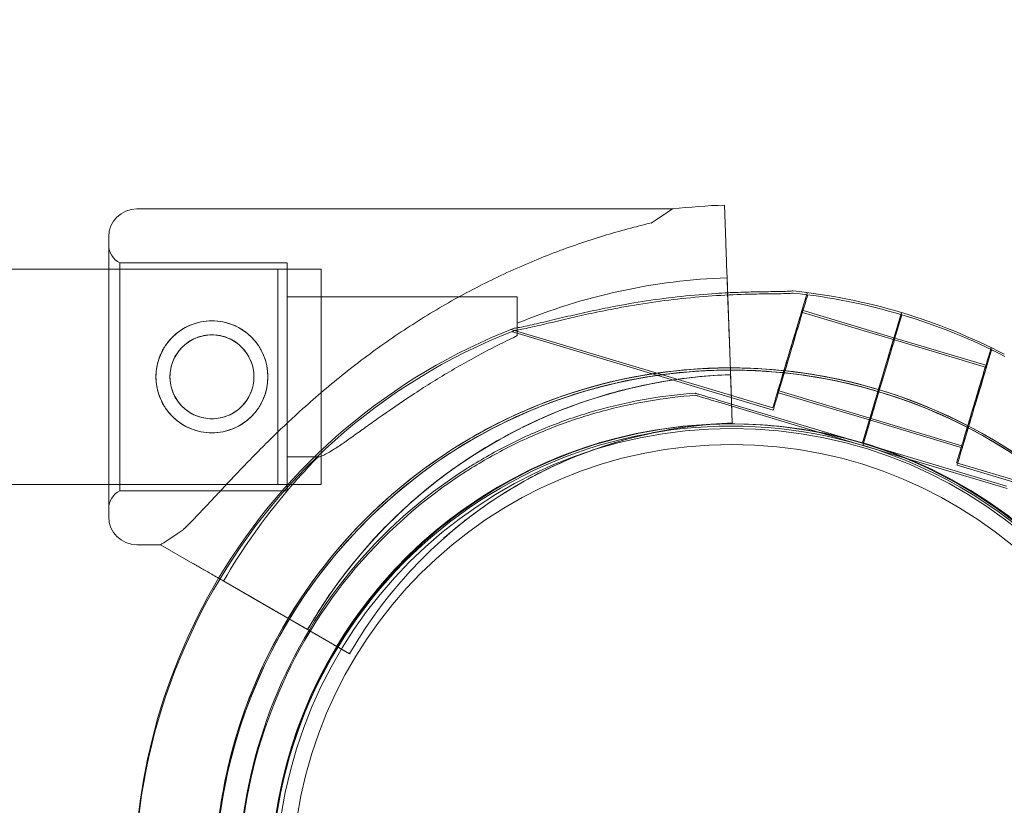
# Model space of a CAD drawing. Units: millimetres. Extents: x 66085 to 83273, y 3047 to 16999.
# Drawn here: x 73138 to 73261, y 13742 to 13840 of the extents above; entities that cross this region are included whole.
import ezdxf

# ---------------------------------------------------------------- set-up
doc = ezdxf.new("R2010")
doc.units = ezdxf.units.MM

# ---------------------------------------------------------------- blocks, each defined once
blk = doc.blocks.new('A$C54E54D7A')
at = {"color": 0, "linetype": 'Continuous', "lineweight": 0}
for p, q in [((29296.51, 11341.13), (29296.34, 11345.79)), ((29296.34, 11345.79), (29296.51, 11341.13)), ((29289.86, 11345.31), (29222.85, 11345.31)), ((29241.66, 11338.56), (29220.76, 11338.56)), ((29219.35, 11337.76), (29205.04, 11337.76)), ((29219.35, 11337.76), (29205.04, 11337.76)), ((29240.48, 11337.76), (29219.35, 11337.76)), ((29245.9, 11337.76), (29219.35, 11337.76)), ((29240.48, 11310.86), (29240.48, 11337.76)), ((29245.9, 11310.86), (29245.9, 11337.76)), ((29296.73, 11334.82), (29296.66, 11336.7)), ((29296.66, 11336.7), (29296.79, 11333.21)), ((29296.67, 11336.69), (29296.73, 11334.82)), ((29297.2, 11321.53), (29296.67, 11336.69)), ((29296.73, 11334.82), (29296.95, 11328.77)), ((29296.79, 11333.21), (29296.73, 11334.82)), ((29306.42, 11334.88), (29306.68, 11334.8)), ((29270.44, 11334.31), (29241.66, 11334.31)), ((29306.48, 11334.61), (29306.74, 11334.53)), ((29306.04, 11332.64), (29317.53, 11329.2)), ((29306.1, 11332.37), (29317.59, 11328.93)), ((29318.47, 11332.34), (29317.56, 11329.29)), ((29317.56, 11329.29), (29318.47, 11332.34)), ((29317.56, 11329.29), (29318.47, 11332.33)), ((29318.53, 11332.06), (29317.62, 11329.01)), ((29317.62, 11329.01), (29318.53, 11332.06)), ((29318.53, 11332.06), (29317.62, 11329.02)), ((29317.62, 11329.02), (29318.53, 11332.06)), ((29269.65, 11330.23), (29302.38, 11320.43)), ((29269.71, 11329.96), (29302.44, 11320.16)), ((29297.04, 11326.08), (29296.95, 11328.77)), ((29317.53, 11329.2), (29329.03, 11325.76)), ((29317.56, 11329.29), (29317.56, 11329.29)), ((29317.59, 11328.93), (29329.09, 11325.49)), ((29329.67, 11327.92), (29329.94, 11327.84)), ((29329.73, 11327.64), (29330, 11327.56)), ((29316.57, 11325.98), (29315.88, 11323.68)), ((29315.88, 11323.68), (29316.57, 11325.98)), ((29315.88, 11323.68), (29316.57, 11325.98)), ((29315.94, 11323.4), (29316.63, 11325.71)), ((29316.63, 11325.71), (29315.94, 11323.4)), ((29316.63, 11325.71), (29315.94, 11323.4)), ((29315.94, 11323.4), (29316.63, 11325.71)), ((29297.09, 11324.58), (29297.2, 11321.53)), ((29297.13, 11323.59), (29297.31, 11318.53)), ((29297.31, 11318.53), (29297.13, 11323.59)), ((29303.03, 11322.58), (29314.52, 11319.14)), ((29292.68, 11322.27), (29292.68, 11322.27)), ((29292.74, 11322), (29292.74, 11322)), ((29313.59, 11316.01), (29295.56, 11321.41)), ((29295.56, 11321.41), (29313.59, 11316.01)), ((29303.09, 11322.31), (29314.58, 11318.87)), ((29313.59, 11316.01), (29315.31, 11321.76)), ((29313.59, 11316.01), (29315.31, 11321.76)), ((29315.3, 11321.76), (29313.6, 11316.07)), ((29313.64, 11315.74), (29315.37, 11321.49)), ((29315.37, 11321.49), (29313.64, 11315.74)), ((29315.36, 11321.49), (29313.64, 11315.74)), ((29313.64, 11315.74), (29315.36, 11321.49)), ((29313.64, 11315.74), (29295.62, 11321.14)), ((29295.62, 11321.14), (29313.64, 11315.74)), ((29314.52, 11319.15), (29326.02, 11315.7)), ((29314.58, 11318.87), (29326.08, 11315.43)), ((29297.31, 11318.53), (29297.31, 11318.53)), ((29297.31, 11318.53), (29297.31, 11318.53)), ((29313.6, 11316.07), (29313.58, 11316.01)), ((29313.59, 11316.01), (29313.59, 11316.01)), ((29313.59, 11316.01), (29313.59, 11316.01)), ((29313.59, 11316.01), (29313.59, 11316.01)), ((29313.59, 11316.01), (29331.61, 11310.62)), ((29331.61, 11310.62), (29313.59, 11316.01)), ((29313.64, 11315.74), (29313.64, 11315.74)), ((29331.67, 11310.34), (29313.64, 11315.74)), ((29313.64, 11315.74), (29313.64, 11315.74)), ((29313.64, 11315.74), (29331.67, 11310.34)), ((29245.56, 11314.31), (29241.66, 11314.31)), ((29264.67, 11313.18), (29264.67, 11313.18)), ((29264.73, 11312.91), (29264.73, 11312.91)), ((29325.37, 11313.55), (29358.1, 11303.75)), ((29325.43, 11313.27), (29358.16, 11303.48)), ((29219.35, 11310.86), (29205.04, 11310.86)), ((29219.35, 11310.86), (29205.04, 11310.86)), ((29240.48, 11310.86), (29219.35, 11310.86)), ((29245.9, 11310.86), (29219.35, 11310.86)), ((29241.66, 11310.06), (29220.76, 11310.06)), ((29261.23, 11304.12), (29261.23, 11304.12)), ((29261.23, 11304.12), (29261.23, 11304.12)), ((29225.84, 11303.31), (29222.85, 11303.31)), ((29225.84, 11303.31), (29229.88, 11300.98)), ((29225.84, 11303.31), (29225.84, 11303.31)), ((29229.88, 11300.98), (29225.84, 11303.31)), ((29233.72, 11298.77), (29236.75, 11297.02)), ((29236.75, 11297.02), (29233.72, 11298.77)), ((29233.73, 11298.76), (29246.87, 11291.17)), ((29240.59, 11294.8), (29233.73, 11298.76)), ((29240.59, 11294.8), (29242.92, 11293.45)), ((29246.87, 11291.17), (29242.92, 11293.45)), ((29249.47, 11289.67), (29245.09, 11292.2)), ((29245.09, 11292.2), (29249.47, 11289.67)), ((29249.47, 11289.67), (29249.47, 11289.67)), ((29249.47, 11289.67), (29249.47, 11289.67))]:
    blk.add_line(p, q, dxfattribs=at)
for centre, radius in [((29232.26, 11324.31), 7), ((29232.26, 11324.31), 5.25), ((29297.27, 11260.85), 57.58), ((29297.27, 11260.85), 57), ((29297.27, 11260.85), 55)]:
    blk.add_circle(centre, radius, dxfattribs=at)
for centre, radius, start, end in [((29299.35, 11261.06), 84.78, 92.0309, 96.4229), ((29222.85, 11341.81), 3.5, 90, 180), ((29221.85, 11340.81), 2.5, 180, 244.1581), ((29299.35, 11261.06), 75.69, 92.0309, 112.4549), ((29297.1, 11260.93), 74.54, 73.337, 84.0102), ((29297.15, 11260.65), 74.54, 73.3328, 84.0077), ((29297.09, 11260.93), 74.54, 62.6605, 73.3353), ((29297.15, 11260.66), 74.54, 62.658, 73.3328), ((29297.15, 11260.65), 74.54, 111.2651, 191.6262), ((29297.1, 11260.93), 74.54, 111.2676, 149.1694), ((29297.15, 11260.65), 64.5, 73.3328, 191.6094), ((29297.1, 11260.93), 64.5, 73.3353, 149.0402), ((29297.1, 11260.93), 64.5, 73.3353, 121.8194), ((29297.15, 11260.65), 64.5, 73.3328, 121.8169), ((29299.35, 11261.06), 63.56, 92.0309, 150.1468), ((29299.35, 11261.06), 63.56, 92.0309, 131.5159), ((29297.15, 11260.66), 64.5, 253.3328, 73.3328), ((29297.09, 11260.93), 64.5, 301.8194, 73.3334), ((29297.09, 11260.93), 64.5, 301.8194, 73.3334), ((29297.15, 11260.66), 64.5, 301.8169, 73.3328), ((29297.15, 11260.65), 57.5, 73.3328, 169.9101), ((29297.15, 11260.65), 57.5, 73.3328, 169.9094), ((29297.1, 11260.93), 57.5, 73.3353, 148.9233), ((29297.1, 11260.93), 57.5, 92.3398, 148.9233), ((29299.35, 11261.06), 57.5, 92.0309, 150.1622), ((29299.35, 11261.06), 57.5, 92.0309, 150.1622), ((29297.1, 11260.93), 57.5, 91.7747, 92.3398), ((29297.1, 11260.93), 57.5, 73.3353, 91.7747), ((29297.09, 11260.93), 57.5, 253.3353, 73.3331), ((29297.09, 11260.93), 57.5, 253.3353, 73.3353), ((29297.15, 11260.66), 57.5, 253.3328, 73.3328), ((29297.15, 11260.66), 57.5, 253.3328, 73.3328), ((29299.35, 11261.06), 75.69, 135.286, 139.653), ((29221.85, 11307.81), 2.5, 115.8419, 180), ((29299.35, 11261.06), 75.69, 139.653, 150.1233), ((29222.85, 11306.81), 3.5, 180, 270), ((29297.09, 11260.93), 74.54, 291.2676, 35.4031), ((29297.1, 11260.93), 74.54, 149.1694, 215.4031), ((29297.1, 11260.93), 64.5, 149.0402, 253.3334), ((29297.1, 11260.93), 57.5, 148.9233, 221.1964), ((29297.1, 11260.93), 57.5, 148.9233, 221.1954)]:
    blk.add_arc(centre, radius, start, end, dxfattribs=at)
for centre, major_axis, ratio, start_param, end_param in [((29257.85, 11324.31), (32.01, 21), 0, -0.413225, 0), ((29219.35, 11324.31), (0, 16.5), 0, -3.141592568278033, 3.141592738901553), ((29304.53, 11327.61), (2.15, 7.18), 0, 0, 3.141593), ((29304.59, 11327.34), (2.15, 7.18), 0, 0, 3.141593), ((29296.95, 11328.77), (-0.16, 4.5), 0, -1.570796, -0.165149), ((29304.53, 11327.61), (1.51, 5.03), 0, 0, 3.141593), ((29316.57, 11325.98), (1, 3.35), 0, 0.165149, 1.570796), ((29316.63, 11325.71), (1, 3.35), 0, 0.165149, 1.570796), ((29316.63, 11325.71), (1, 3.35), 0, 0.165149, 1.570796), ((29327.52, 11320.73), (2.15, 7.18), 0, 0, 3.141593), ((29327.58, 11320.46), (2.15, 7.18), 0, 0, 3.141593), ((29327.52, 11320.73), (1.51, 5.03), 0, 0, 3.141593), ((29327.58, 11320.46), (1.51, 5.03), 0, 0, 3.141593), ((29315.88, 11323.68), (-0.287, -0.958), 0, -1.569767, 0), ((29315.94, 11323.4), (-0.287, -0.958), 0, -1.570796, 0), ((29315.94, 11323.4), (-0.287, -0.958), 0, -1.570796, 0), ((29315.3, 11321.76), (-0.287, -0.958), 0.00001, -1.571825, -1.570796), ((29315.31, 11321.76), (0.287, 0.958), 0.000001, -1.570796, -1.568492), ((29257.85, 11324.31), (32.01, 21), 0, -3.141593, -2.728368)]:
    blk.add_ellipse(centre, major_axis=major_axis, ratio=ratio, start_param=start_param, end_param=end_param, dxfattribs=at)
at = {"color": 0, "linetype": 'Continuous', "lineweight": 0, "extrusion": (0, 0, -1)}
for centre, major_axis, ratio, start_param, end_param in [((29219.35, 11324.31), (0, -17.5), 0, 0, 3.141593), ((29219.35, 11324.31), (0, 17.5), 0, 0, 3.141593), ((29296.67, 11336.69), (-0.16, 4.5), 0, -1.570796, -0.165149), ((29220.76, 11324.31), (0, -14.25), 0, 0, 6.283185), ((29241.66, 11324.31), (0, -14.25), 0, 0, 6.283185), ((29241.66, 11324.31), (0, 10), 0, -1.905138, 0), ((29270.44, 11324.31), (0, 10), 0, -1.029953, 0), ((29316.03, 11324.17), (1.51, 5.03), 0, -1.572586, 0), ((29297.13, 11323.59), (-0.035, 0.999), 0, -0.000005, 1.570792), ((29316.03, 11324.17), (1.51, 5.03), 0, -2.070589, -1.669885), ((29316.03, 11324.17), (1.51, 5.03), 0, -1.669443, -1.572343), ((29315.88, 11323.68), (-0.287, -0.958), 0, -1.570796, -1.56854), ((29315.88, 11323.68), (0.287, 0.958), 0.000001, -1.57183, -1.570796), ((29316.03, 11324.17), (-1.51, -5.03), 0, -1.572343, -1.569006), ((29315.31, 11321.76), (0.287, 0.958), 0, 0, 1.568489), ((29315.36, 11321.49), (0.287, 0.958), 0, 0, 1.570796), ((29315.37, 11321.49), (0.287, 0.958), 0, 0, 1.570796), ((29297.2, 11321.53), (0.11, -3), 0, 0, 1.570796), ((29316.09, 11323.9), (-1.51, -5.03), 0, 0, 1.070503), ((29316.09, 11323.9), (-1.51, -5.03), 0, 0, 1.070503), ((29241.66, 11324.31), (0, -10), 0, 0, 1.236455)]:
    blk.add_ellipse(centre, major_axis=major_axis, ratio=ratio, start_param=start_param, end_param=end_param, dxfattribs=at)
at = {"color": 0, "linetype": 'Continuous', "lineweight": 0}
for points, knots in [([(29228.54, 11305.08), (29228.63, 11305.17), (29228.72, 11305.26), (29229.35, 11305.86), (29229.92, 11306.44), (29230.9, 11307.47), (29231.33, 11307.92), (29232.22, 11308.87), (29232.69, 11309.38), (29233.68, 11310.43), (29234.19, 11310.98), (29235.26, 11312.11), (29235.81, 11312.69), (29236.94, 11313.87), (29237.52, 11314.46), (29238.71, 11315.66), (29239.31, 11316.26), (29241.15, 11318.05), (29242.4, 11319.23), (29245.32, 11321.85), (29247.07, 11323.34), (29250.68, 11326.22), (29252.55, 11327.61), (29256.38, 11330.26), (29258.34, 11331.52), (29262.34, 11333.89), (29264.37, 11335), (29268.49, 11337.06), (29270.56, 11338.01), (29274.72, 11339.73), (29276.81, 11340.5), (29279.92, 11341.53), (29280.95, 11341.86), (29283, 11342.46), (29284.02, 11342.75), (29285.75, 11343.2), (29286.46, 11343.38), (29287.17, 11343.55)], [105.624581, 105.624581, 105.624581, 105.624581, 106.295101, 106.295101, 109.970384, 109.970384, 112.47679, 112.47679, 114.983197, 114.983197, 117.489604, 117.489604, 119.996011, 119.996011, 122.502417, 122.502417, 125.008824, 125.008824, 130.021638, 130.021638, 136.880429, 136.880429, 143.73922, 143.73922, 150.59801, 150.59801, 157.456801, 157.456801, 164.315592, 164.315592, 171.174383, 171.174383, 174.603779, 174.603779, 178.033174, 178.033174, 180.485141, 180.485141, 180.485141, 180.485141]), ([(29287.17, 11343.55), (29286.46, 11343.38), (29285.75, 11343.2), (29284.02, 11342.75), (29283, 11342.46), (29280.95, 11341.86), (29279.92, 11341.53), (29276.81, 11340.5), (29274.72, 11339.73), (29270.56, 11338.01), (29268.49, 11337.06), (29264.37, 11335), (29262.34, 11333.89), (29258.34, 11331.52), (29256.38, 11330.26), (29252.55, 11327.61), (29250.68, 11326.22), (29247.07, 11323.34), (29245.32, 11321.85), (29242.4, 11319.23), (29241.15, 11318.05), (29239.31, 11316.26), (29238.71, 11315.66), (29237.52, 11314.46), (29236.94, 11313.87), (29235.81, 11312.69), (29235.26, 11312.11), (29234.19, 11310.98), (29233.68, 11310.43), (29232.69, 11309.38), (29232.22, 11308.87), (29231.33, 11307.92), (29230.9, 11307.47), (29229.92, 11306.44), (29229.35, 11305.86), (29228.72, 11305.26), (29228.63, 11305.17), (29228.54, 11305.08)], [4.406824, 4.406824, 4.406824, 4.406824, 6.858791, 6.858791, 10.288186, 10.288186, 13.717582, 13.717582, 20.576373, 20.576373, 27.435164, 27.435164, 34.293955, 34.293955, 41.152746, 41.152746, 48.011537, 48.011537, 54.870328, 54.870328, 59.883141, 59.883141, 62.389548, 62.389548, 64.895955, 64.895955, 67.402361, 67.402361, 69.908768, 69.908768, 72.415175, 72.415175, 74.921582, 74.921582, 78.596864, 78.596864, 79.267384, 79.267384, 79.267384, 79.267384]), ([(29296.73, 11334.82), (29296.26, 11334.79), (29295.77, 11334.77), (29293.88, 11334.65), (29292.42, 11334.52), (29289.51, 11334.21), (29288.04, 11334.02), (29285.18, 11333.59), (29283.78, 11333.34), (29281.53, 11332.91), (29280.58, 11332.72), (29278.66, 11332.31), (29277.7, 11332.09), (29275.84, 11331.66), (29274.93, 11331.44), (29273.23, 11331.03), (29272.44, 11330.85), (29271.38, 11330.62), (29271.04, 11330.55), (29270.48, 11330.45), (29270.26, 11330.41), (29270.06, 11330.39)], [9.587527, 9.587527, 9.587527, 9.587527, 10.995476, 10.995476, 15.0777, 15.0777, 19.159924, 19.159924, 23.242148, 23.242148, 26.040521, 26.040521, 28.838895, 28.838895, 31.637268, 31.637268, 34.435642, 34.435642, 35.813659, 35.813659, 36.832291, 36.832291, 36.832291, 36.832291]), ([(29304.93, 11334.78), (29304.92, 11334.78), (29304.9, 11334.78), (29304.7, 11334.75), (29304.46, 11334.74), (29303.9, 11334.71), (29303.53, 11334.71), (29302.75, 11334.69), (29302.34, 11334.69), (29301.09, 11334.68), (29300.22, 11334.66), (29298.13, 11334.61), (29296.76, 11334.55), (29293.94, 11334.37), (29292.48, 11334.25), (29289.57, 11333.94), (29288.1, 11333.75), (29285.24, 11333.31), (29283.84, 11333.07), (29281.59, 11332.64), (29280.64, 11332.45), (29278.72, 11332.04), (29277.76, 11331.82), (29275.9, 11331.38), (29274.99, 11331.17), (29273.29, 11330.76), (29272.5, 11330.57), (29271.44, 11330.35), (29271.1, 11330.28), (29270.54, 11330.18), (29270.32, 11330.14), (29270.12, 11330.12)], [0.834091, 0.834091, 0.834091, 0.834091, 0.923404, 0.923404, 1.846807, 1.846807, 3.113418, 3.113418, 4.38003, 4.38003, 6.913252, 6.913252, 10.995476, 10.995476, 15.0777, 15.0777, 19.159924, 19.159924, 23.242148, 23.242148, 26.040521, 26.040521, 28.838895, 28.838895, 31.637268, 31.637268, 34.435642, 34.435642, 35.813659, 35.813659, 36.832291, 36.832291, 36.832291, 36.832291]), ([(29304.87, 11335.06), (29304.86, 11335.05), (29304.84, 11335.05), (29304.64, 11335.02), (29304.4, 11335.01), (29303.84, 11334.99), (29303.47, 11334.98), (29302.69, 11334.97), (29302.28, 11334.96), (29301.03, 11334.95), (29300.16, 11334.94), (29298.51, 11334.89), (29297.63, 11334.86), (29296.73, 11334.82)], [0.834091, 0.834091, 0.834091, 0.834091, 0.923404, 0.923404, 1.846807, 1.846807, 3.113418, 3.113418, 4.38003, 4.38003, 6.913252, 6.913252, 9.587527, 9.587527, 9.587527, 9.587527]), ([(29232.26, 11317.31), (29232.7, 11317.31), (29233.16, 11317.36), (29234.06, 11317.54), (29234.51, 11317.67), (29235.37, 11318.03), (29235.79, 11318.25), (29236.55, 11318.76), (29236.9, 11319.06), (29237.51, 11319.67), (29237.81, 11320.02), (29238.32, 11320.78), (29238.54, 11321.19), (29238.9, 11322.06), (29239.03, 11322.51), (29239.21, 11323.41), (29239.26, 11323.87), (29239.26, 11324.76), (29239.21, 11325.21), (29239.03, 11326.12), (29238.9, 11326.57), (29238.54, 11327.43), (29238.32, 11327.84), (29237.81, 11328.61), (29237.51, 11328.95), (29236.9, 11329.57), (29236.55, 11329.86), (29235.79, 11330.38), (29235.37, 11330.6), (29234.51, 11330.96), (29234.06, 11331.09), (29233.16, 11331.27), (29232.7, 11331.31), (29231.81, 11331.31), (29231.36, 11331.27), (29230.45, 11331.09), (29230, 11330.96), (29229.14, 11330.6), (29228.73, 11330.38), (29227.96, 11329.86), (29227.62, 11329.57), (29227, 11328.95), (29226.71, 11328.61), (29226.19, 11327.84), (29225.97, 11327.43), (29225.61, 11326.57), (29225.48, 11326.12), (29225.3, 11325.21), (29225.26, 11324.76), (29225.26, 11323.87), (29225.3, 11323.41), (29225.48, 11322.51), (29225.61, 11322.06), (29225.97, 11321.19), (29226.19, 11320.78), (29226.71, 11320.02), (29227, 11319.67), (29227.62, 11319.06), (29227.96, 11318.76), (29228.73, 11318.25), (29229.14, 11318.03), (29230, 11317.67), (29230.45, 11317.54), (29231.36, 11317.36), (29231.81, 11317.31), (29232.26, 11317.31)], [0, 0, 0, 0, 1.329784, 1.329784, 2.659567, 2.659567, 3.989351, 3.989351, 5.319135, 5.319135, 6.648301, 6.648301, 7.977468, 7.977468, 9.306635, 9.306635, 10.635802, 10.635802, 11.964969, 11.964969, 13.294136, 13.294136, 14.623303, 14.623303, 15.95247, 15.95247, 17.282253, 17.282253, 18.612037, 18.612037, 19.94182, 19.94182, 21.271604, 21.271604, 22.601388, 22.601388, 23.931171, 23.931171, 25.260955, 25.260955, 26.590739, 26.590739, 27.919906, 27.919906, 29.249072, 29.249072, 30.578239, 30.578239, 31.907406, 31.907406, 33.236573, 33.236573, 34.56574, 34.56574, 35.894907, 35.894907, 37.224074, 37.224074, 38.553857, 38.553857, 39.883641, 39.883641, 41.213425, 41.213425, 42.543208, 42.543208, 42.543208, 42.543208]), ([(29232.26, 11319.06), (29232.59, 11319.06), (29232.93, 11319.1), (29233.61, 11319.23), (29233.95, 11319.33), (29234.6, 11319.6), (29234.91, 11319.77), (29235.48, 11320.15), (29235.74, 11320.37), (29236.2, 11320.83), (29236.42, 11321.09), (29236.8, 11321.66), (29236.97, 11321.97), (29237.24, 11322.62), (29237.34, 11322.96), (29237.47, 11323.64), (29237.51, 11323.98), (29237.51, 11324.65), (29237.47, 11324.99), (29237.34, 11325.67), (29237.24, 11326.01), (29236.97, 11326.65), (29236.8, 11326.96), (29236.42, 11327.53), (29236.2, 11327.79), (29235.74, 11328.26), (29235.48, 11328.47), (29234.91, 11328.86), (29234.6, 11329.03), (29233.95, 11329.29), (29233.61, 11329.4), (29232.93, 11329.53), (29232.59, 11329.56), (29231.92, 11329.56), (29231.58, 11329.53), (29230.9, 11329.4), (29230.56, 11329.29), (29229.92, 11329.03), (29229.61, 11328.86), (29229.04, 11328.47), (29228.78, 11328.26), (29228.31, 11327.79), (29228.1, 11327.53), (29227.71, 11326.96), (29227.54, 11326.65), (29227.27, 11326.01), (29227.17, 11325.67), (29227.04, 11324.99), (29227.01, 11324.65), (29227.01, 11323.98), (29227.04, 11323.64), (29227.17, 11322.96), (29227.27, 11322.62), (29227.54, 11321.97), (29227.71, 11321.66), (29228.1, 11321.09), (29228.31, 11320.83), (29228.78, 11320.37), (29229.04, 11320.15), (29229.61, 11319.77), (29229.92, 11319.6), (29230.56, 11319.33), (29230.9, 11319.23), (29231.58, 11319.1), (29231.92, 11319.06), (29232.26, 11319.06)], [0, 0, 0, 0, 0.999436, 0.999436, 1.998873, 1.998873, 2.998309, 2.998309, 3.997746, 3.997746, 4.996473, 4.996473, 5.9952, 5.9952, 6.993927, 6.993927, 7.992654, 7.992654, 8.991381, 8.991381, 9.990108, 9.990108, 10.988835, 10.988835, 11.987562, 11.987562, 12.986998, 12.986998, 13.986435, 13.986435, 14.985871, 14.985871, 15.985307, 15.985307, 16.984744, 16.984744, 17.98418, 17.98418, 18.983617, 18.983617, 19.983053, 19.983053, 20.98178, 20.98178, 21.980507, 21.980507, 22.979234, 22.979234, 23.977961, 23.977961, 24.976688, 24.976688, 25.975415, 25.975415, 26.974142, 26.974142, 27.972869, 27.972869, 28.972305, 28.972305, 29.971742, 29.971742, 30.971178, 30.971178, 31.970615, 31.970615, 31.970615, 31.970615]), ([(29270.44, 11329.46), (29269.24, 11328.89), (29268, 11328.28), (29265.16, 11326.79), (29263.54, 11325.89), (29260.36, 11324), (29258.8, 11323.02), (29255.81, 11321.05), (29254.38, 11320.06), (29252.53, 11318.76), (29252, 11318.38), (29250.95, 11317.63), (29250.43, 11317.26), (29249.43, 11316.55), (29248.96, 11316.22), (29248.08, 11315.61), (29247.68, 11315.35), (29247.08, 11314.97), (29246.85, 11314.84), (29246.41, 11314.6), (29246.22, 11314.5), (29245.87, 11314.36), (29245.72, 11314.32), (29245.59, 11314.31), (29245.58, 11314.31), (29245.56, 11314.31)], [1.133895, 1.133895, 1.133895, 1.133895, 5.170834, 5.170834, 10.341667, 10.341667, 15.512501, 15.512501, 20.683335, 20.683335, 22.695592, 22.695592, 24.707849, 24.707849, 26.720107, 26.720107, 28.732364, 28.732364, 30.071109, 30.071109, 31.409853, 31.409853, 32.748597, 32.748597, 32.932098, 32.932098, 32.932098, 32.932098]), ([(29316.57, 11325.99), (29316.63, 11326.19), (29316.7, 11326.42), (29316.83, 11326.86), (29316.89, 11327.07), (29317.01, 11327.46), (29317.07, 11327.66), (29317.18, 11328.03), (29317.23, 11328.21), (29317.32, 11328.5), (29317.36, 11328.64), (29317.44, 11328.89), (29317.47, 11329), (29317.52, 11329.16), (29317.54, 11329.23), (29317.55, 11329.28), (29317.56, 11329.28), (29317.56, 11329.29)], [15.556579, 15.556579, 15.556579, 15.556579, 16.198028, 16.198028, 16.845949, 16.845949, 17.493871, 17.493871, 18.141792, 18.141792, 18.789713, 18.789713, 19.437634, 19.437634, 20.085555, 20.085555, 20.185767, 20.185767, 20.185767, 20.185767]), ([(29263.09, 11315.73), (29266.18, 11317.65), (29269.44, 11319.31), (29276.18, 11322.05), (29279.66, 11323.13), (29286.77, 11324.7), (29290.39, 11325.18), (29295.04, 11325.4), (29296.05, 11325.43), (29297.06, 11325.43)], [5.7278319, 5.7278319, 5.7278319, 5.7278319, 5.8970733, 5.8970733, 6.0663148, 6.0663148, 6.2355562, 6.2355562, 6.2826924, 6.2826924, 6.2826924, 6.2826924]), ([(29263.15, 11315.46), (29266.24, 11317.38), (29269.49, 11319.04), (29276.24, 11321.78), (29279.72, 11322.86), (29286.83, 11324.43), (29290.45, 11324.91), (29297.72, 11325.26), (29301.37, 11325.12), (29308.59, 11324.24), (29312.17, 11323.49), (29315.65, 11322.45)], [5.7278754, 5.7278754, 5.7278754, 5.7278754, 5.8971168, 5.8971168, 6.0663583, 6.0663583, 6.2355997, 6.2355997, 6.4048412, 6.4048412, 6.5740826, 6.5740826, 6.5740826, 6.5740826]), ([(29297.06, 11325.43), (29299.69, 11325.43), (29302.32, 11325.27), (29308.53, 11324.51), (29312.11, 11323.76), (29315.59, 11322.72)], [6.2826924, 6.2826924, 6.2826924, 6.2826924, 6.4047977, 6.4047977, 6.5740391, 6.5740391, 6.5740391, 6.5740391]), ([(29257.22, 11308.66), (29259.4, 11310.59), (29261.72, 11312.38), (29266.59, 11315.61), (29269.13, 11317.06), (29274.39, 11319.59), (29277.11, 11320.68), (29282.67, 11322.47), (29285.51, 11323.17), (29291.27, 11324.18), (29294.18, 11324.48), (29297.09, 11324.58)], [5.5585962, 5.5585962, 5.5585962, 5.5585962, 5.6964247, 5.6964247, 5.8342532, 5.8342532, 5.9720817, 5.9720817, 6.1099102, 6.1099102, 6.2477388, 6.2477388, 6.2477388, 6.2477388]), ([(29315.59, 11322.72), (29315.59, 11322.72), (29315.6, 11322.73), (29315.6, 11322.75), (29315.61, 11322.77), (29315.62, 11322.82), (29315.63, 11322.85), (29315.65, 11322.92), (29315.67, 11322.96), (29315.69, 11323.04), (29315.71, 11323.09), (29315.74, 11323.2), (29315.75, 11323.26), (29315.79, 11323.37), (29315.81, 11323.43), (29315.84, 11323.55), (29315.86, 11323.62), (29315.88, 11323.68)], [2.961925, 2.961925, 2.961925, 2.961925, 3.147046, 3.147046, 3.332166, 3.332166, 3.517286, 3.517286, 3.702406, 3.702406, 3.887527, 3.887527, 4.072647, 4.072647, 4.257767, 4.257767, 4.442888, 4.442888, 4.442888, 4.442888]), ([(29315.31, 11321.76), (29315.32, 11321.82), (29315.34, 11321.89), (29315.38, 11322.01), (29315.4, 11322.07), (29315.43, 11322.18), (29315.45, 11322.24), (29315.48, 11322.35), (29315.5, 11322.4), (29315.52, 11322.48), (29315.53, 11322.52), (29315.56, 11322.59), (29315.57, 11322.62), (29315.58, 11322.67), (29315.58, 11322.69), (29315.59, 11322.71), (29315.59, 11322.72), (29315.59, 11322.72)], [-1.480963, -1.480963, -1.480963, -1.480963, -1.295842, -1.295842, -1.110722, -1.110722, -0.925602, -0.925602, -0.740481, -0.740481, -0.555361, -0.555361, -0.370241, -0.370241, -0.18512, -0.18512, 0, 0, 0, 0]), ([(29315.59, 11322.72), (29322.18, 11320.75), (29328.46, 11317.71), (29339.73, 11309.82), (29344.73, 11304.96), (29352.94, 11293.92), (29356.16, 11287.74), (29360.49, 11274.68), (29361.6, 11267.8), (29361.59, 11254.04), (29360.48, 11247.16), (29356.15, 11234.1), (29352.94, 11227.92), (29344.72, 11216.89), (29339.72, 11212.03), (29333.11, 11207.41), (29332.11, 11206.75), (29331.1, 11206.12)], [0.290887, 0.290887, 0.290887, 0.290887, 0.610887, 0.610887, 0.930887, 0.930887, 1.250887, 1.250887, 1.570887, 1.570887, 1.890887, 1.890887, 2.210887, 2.210887, 2.530887, 2.530887, 2.586239, 2.586239, 2.586239, 2.586239]), ([(29315.65, 11322.45), (29322.24, 11320.47), (29328.51, 11317.44), (29339.78, 11309.54), (29344.78, 11304.69), (29353, 11293.65), (29356.22, 11287.47), (29360.54, 11274.41), (29361.65, 11267.53), (29361.65, 11253.77), (29360.54, 11246.89), (29356.21, 11233.83), (29352.99, 11227.65), (29344.77, 11216.61), (29339.77, 11211.76), (29333.16, 11207.13), (29332.17, 11206.48), (29331.16, 11205.85)], [0.290897, 0.290897, 0.290897, 0.290897, 0.610897, 0.610897, 0.930897, 0.930897, 1.250897, 1.250897, 1.570897, 1.570897, 1.890897, 1.890897, 2.210897, 2.210897, 2.530897, 2.530897, 2.586283, 2.586283, 2.586283, 2.586283]), ([(29264.67, 11313.18), (29266.36, 11314.23), (29268.09, 11315.19), (29271.65, 11316.95), (29273.47, 11317.74), (29277.17, 11319.15), (29279.06, 11319.76), (29282.89, 11320.8), (29284.83, 11321.22), (29288.74, 11321.89), (29290.71, 11322.13), (29292.68, 11322.27)], [5.7278319, 5.7278319, 5.7278319, 5.7278319, 5.824543, 5.824543, 5.921254, 5.921254, 6.0179651, 6.0179651, 6.1146762, 6.1146762, 6.2113872, 6.2113872, 6.2113872, 6.2113872]), ([(29264.73, 11312.91), (29266.41, 11313.96), (29268.15, 11314.92), (29271.71, 11316.68), (29273.53, 11317.47), (29277.23, 11318.87), (29279.12, 11319.49), (29282.95, 11320.52), (29284.89, 11320.95), (29288.8, 11321.62), (29290.77, 11321.85), (29292.74, 11322)], [5.7278754, 5.7278754, 5.7278754, 5.7278754, 5.8245865, 5.8245865, 5.9212975, 5.9212975, 6.0180086, 6.0180086, 6.1147197, 6.1147197, 6.2114307, 6.2114307, 6.2114307, 6.2114307]), ([(29292.68, 11322.27), (29292.68, 11322.27), (29292.69, 11322.27), (29292.72, 11322.26), (29292.75, 11322.25), (29292.82, 11322.23), (29292.88, 11322.21), (29293.01, 11322.17), (29293.08, 11322.15), (29293.32, 11322.08), (29293.51, 11322.02), (29293.9, 11321.9), (29294.11, 11321.84), (29294.74, 11321.65), (29295.17, 11321.53), (29295.56, 11321.41)], [0, 0, 0, 0, 0.115927, 0.115927, 0.255237, 0.255237, 0.491112, 0.491112, 0.726988, 0.726988, 1.340541, 1.340541, 1.954094, 1.954094, 3.1812, 3.1812, 3.1812, 3.1812]), ([(29295.56, 11321.41), (29295.17, 11321.53), (29294.74, 11321.65), (29294.11, 11321.84), (29293.9, 11321.9), (29293.51, 11322.02), (29293.32, 11322.08), (29293.08, 11322.15), (29293.01, 11322.17), (29292.88, 11322.21), (29292.82, 11322.23), (29292.75, 11322.25), (29292.72, 11322.26), (29292.69, 11322.27), (29292.68, 11322.27), (29292.68, 11322.27)], [-3.1812, -3.1812, -3.1812, -3.1812, -1.954094, -1.954094, -1.340541, -1.340541, -0.726988, -0.726988, -0.491112, -0.491112, -0.255237, -0.255237, -0.115927, -0.115927, 0, 0, 0, 0]), ([(29292.74, 11322), (29292.74, 11322), (29292.75, 11321.99), (29292.78, 11321.99), (29292.8, 11321.98), (29292.88, 11321.96), (29292.93, 11321.94), (29293.07, 11321.9), (29293.14, 11321.88), (29293.38, 11321.81), (29293.57, 11321.75), (29293.96, 11321.63), (29294.17, 11321.57), (29294.8, 11321.38), (29295.23, 11321.25), (29295.62, 11321.14)], [0, 0, 0, 0, 0.115927, 0.115927, 0.255237, 0.255237, 0.491112, 0.491112, 0.726988, 0.726988, 1.340541, 1.340541, 1.954094, 1.954094, 3.1812, 3.1812, 3.1812, 3.1812]), ([(29295.62, 11321.14), (29295.23, 11321.25), (29294.8, 11321.38), (29294.17, 11321.57), (29293.96, 11321.63), (29293.57, 11321.75), (29293.38, 11321.81), (29293.14, 11321.88), (29293.07, 11321.9), (29292.93, 11321.94), (29292.88, 11321.96), (29292.8, 11321.98), (29292.78, 11321.99), (29292.75, 11321.99), (29292.74, 11322), (29292.74, 11322)], [-3.1812, -3.1812, -3.1812, -3.1812, -1.954094, -1.954094, -1.340541, -1.340541, -0.726988, -0.726988, -0.491112, -0.491112, -0.255237, -0.255237, -0.115927, -0.115927, 0, 0, 0, 0]), ([(29261.23, 11304.12), (29263.21, 11305.87), (29265.31, 11307.48), (29269.71, 11310.41), (29272.01, 11311.72), (29276.77, 11314.01), (29279.23, 11314.99), (29284.26, 11316.61), (29286.83, 11317.25), (29291.18, 11318.01), (29292.94, 11318.23), (29294.7, 11318.38)], [5.5585962, 5.5585962, 5.5585962, 5.5585962, 5.6964247, 5.6964247, 5.8342532, 5.8342532, 5.9720817, 5.9720817, 6.1099102, 6.1099102, 6.202325, 6.202325, 6.202325, 6.202325]), ([(29278.6, 11199.14), (29272.01, 11201.11), (29265.74, 11204.15), (29254.46, 11212.04), (29249.47, 11216.89), (29241.25, 11227.93), (29238.03, 11234.11), (29233.71, 11247.17), (29232.6, 11254.05), (29232.6, 11267.81), (29233.71, 11274.69), (29238.04, 11287.75), (29241.26, 11293.93), (29249.47, 11304.97), (29254.47, 11309.82), (29261.08, 11314.45), (29262.08, 11315.11), (29263.09, 11315.73)], [3.43248, 3.43248, 3.43248, 3.43248, 3.75248, 3.75248, 4.07248, 4.07248, 4.39248, 4.39248, 4.71248, 4.71248, 5.03248, 5.03248, 5.35248, 5.35248, 5.67248, 5.67248, 5.727832, 5.727832, 5.727832, 5.727832]), ([(29278.65, 11198.86), (29272.06, 11200.84), (29265.79, 11203.87), (29254.52, 11211.77), (29249.52, 11216.62), (29241.31, 11227.66), (29238.09, 11233.84), (29233.76, 11246.9), (29232.65, 11253.78), (29232.65, 11267.54), (29233.76, 11274.42), (29238.09, 11287.48), (29241.31, 11293.66), (29249.53, 11304.7), (29254.53, 11309.55), (29261.14, 11314.18), (29262.14, 11314.84), (29263.15, 11315.46)], [3.43249, 3.43249, 3.43249, 3.43249, 3.75249, 3.75249, 4.07249, 4.07249, 4.39249, 4.39249, 4.71249, 4.71249, 5.03249, 5.03249, 5.35249, 5.35249, 5.67249, 5.67249, 5.727875, 5.727875, 5.727875, 5.727875]), ([(29259.71, 11212.1), (29254.5, 11216.09), (29249.93, 11220.92), (29242.56, 11231.76), (29239.74, 11237.78), (29236.15, 11250.4), (29235.37, 11257), (29235.93, 11270.11), (29237.27, 11276.62), (29241.93, 11288.88), (29245.24, 11294.64), (29253.52, 11304.82), (29258.48, 11309.24), (29264.23, 11312.91), (29264.45, 11313.05), (29264.67, 11313.18)], [3.795098, 3.795098, 3.795098, 3.795098, 4.115098, 4.115098, 4.435098, 4.435098, 4.755098, 4.755098, 5.075098, 5.075098, 5.395098, 5.395098, 5.715098, 5.715098, 5.727832, 5.727832, 5.727832, 5.727832]), ([(29259.76, 11211.83), (29254.55, 11215.82), (29249.99, 11220.64), (29242.61, 11231.49), (29239.8, 11237.51), (29236.21, 11250.13), (29235.43, 11256.73), (29235.99, 11269.84), (29237.33, 11276.35), (29241.98, 11288.61), (29245.3, 11294.37), (29253.58, 11304.55), (29258.54, 11308.97), (29264.29, 11312.64), (29264.51, 11312.78), (29264.73, 11312.91)], [3.795142, 3.795142, 3.795142, 3.795142, 4.115142, 4.115142, 4.435142, 4.435142, 4.755142, 4.755142, 5.075142, 5.075142, 5.395142, 5.395142, 5.715142, 5.715142, 5.727875, 5.727875, 5.727875, 5.727875]), ([(29334.49, 11309.76), (29339.69, 11305.77), (29344.26, 11300.94), (29351.64, 11290.09), (29354.45, 11284.07), (29358.04, 11271.46), (29358.82, 11264.86), (29358.26, 11251.75), (29356.92, 11245.24), (29352.27, 11232.98), (29348.95, 11227.22), (29340.67, 11217.04), (29335.71, 11212.62), (29329.96, 11208.95), (29329.74, 11208.81), (29329.52, 11208.67)], [0.653506, 0.653506, 0.653506, 0.653506, 0.973506, 0.973506, 1.293506, 1.293506, 1.613506, 1.613506, 1.933506, 1.933506, 2.253506, 2.253506, 2.573506, 2.573506, 2.586239, 2.586239, 2.586239, 2.586239]), ([(29334.54, 11309.48), (29339.75, 11305.5), (29344.32, 11300.67), (29351.69, 11289.82), (29354.51, 11283.8), (29358.1, 11271.18), (29358.88, 11264.58), (29358.31, 11251.47), (29356.98, 11244.97), (29352.32, 11232.7), (29349, 11226.94), (29340.73, 11216.77), (29335.77, 11212.34), (29330.02, 11208.67), (29329.8, 11208.54), (29329.57, 11208.4)], [0.653549, 0.653549, 0.653549, 0.653549, 0.973549, 0.973549, 1.293549, 1.293549, 1.613549, 1.613549, 1.933549, 1.933549, 2.253549, 2.253549, 2.573549, 2.573549, 2.586283, 2.586283, 2.586283, 2.586283]), ([(29244.22, 11292.7), (29244.91, 11293.9), (29245.63, 11295.07), (29247.16, 11297.37), (29247.96, 11298.49), (29249.63, 11300.68), (29250.5, 11301.75), (29252.31, 11303.83), (29253.24, 11304.84), (29255.18, 11306.8), (29256.19, 11307.74), (29257.22, 11308.66)], [5.2334262, 5.2334262, 5.2334262, 5.2334262, 5.2984602, 5.2984602, 5.3634942, 5.3634942, 5.4285282, 5.4285282, 5.4935622, 5.4935622, 5.5585962, 5.5585962, 5.5585962, 5.5585962]), ([(29229.88, 11300.98), (29229.89, 11300.98), (29229.9, 11300.97), (29229.96, 11300.94), (29230.03, 11300.89), (29230.22, 11300.79), (29230.34, 11300.72), (29230.63, 11300.55), (29230.8, 11300.45), (29231.14, 11300.25), (29231.34, 11300.14), (29231.78, 11299.89), (29232.01, 11299.75), (29232.46, 11299.49), (29232.71, 11299.35), (29233.22, 11299.05), (29233.49, 11298.9), (29233.73, 11298.76)], [0.704197, 0.704197, 0.704197, 0.704197, 0.833041, 0.833041, 1.666082, 1.666082, 2.499124, 2.499124, 3.332165, 3.332165, 4.165208, 4.165208, 4.998251, 4.998251, 5.831295, 5.831295, 6.664339, 6.664339, 6.664339, 6.664339]), ([(29233.73, 11298.76), (29233.49, 11298.9), (29233.22, 11299.05), (29232.71, 11299.35), (29232.46, 11299.49), (29232.01, 11299.75), (29231.78, 11299.89), (29231.34, 11300.14), (29231.14, 11300.25), (29230.8, 11300.45), (29230.63, 11300.55), (29230.34, 11300.72), (29230.22, 11300.79), (29230.03, 11300.89), (29229.96, 11300.94), (29229.9, 11300.97), (29229.89, 11300.98), (29229.88, 11300.98)], [19.993019, 19.993019, 19.993019, 19.993019, 20.826063, 20.826063, 21.659106, 21.659106, 22.492149, 22.492149, 23.325192, 23.325192, 24.158234, 24.158234, 24.991276, 24.991276, 25.824317, 25.824317, 25.95316, 25.95316, 25.95316, 25.95316]), ([(29240.59, 11294.8), (29240.35, 11294.94), (29240.09, 11295.09), (29239.58, 11295.38), (29239.32, 11295.53), (29238.88, 11295.79), (29238.65, 11295.92), (29238.21, 11296.17), (29238.01, 11296.29), (29237.67, 11296.49), (29237.5, 11296.58), (29237.21, 11296.75), (29237.09, 11296.82), (29236.9, 11296.93), (29236.82, 11296.97), (29236.76, 11297.01), (29236.76, 11297.01), (29236.75, 11297.02)], [19.993024, 19.993024, 19.993024, 19.993024, 20.826069, 20.826069, 21.659114, 21.659114, 22.492157, 22.492157, 23.3252, 23.3252, 24.158242, 24.158242, 24.991284, 24.991284, 25.824324, 25.824324, 25.953168, 25.953168, 25.953168, 25.953168]), ([(29236.75, 11297.02), (29236.76, 11297.01), (29236.76, 11297.01), (29236.82, 11296.97), (29236.9, 11296.93), (29237.09, 11296.82), (29237.21, 11296.75), (29237.5, 11296.58), (29237.67, 11296.49), (29238.01, 11296.29), (29238.21, 11296.17), (29238.65, 11295.92), (29238.88, 11295.79), (29239.32, 11295.53), (29239.58, 11295.38), (29240.09, 11295.09), (29240.35, 11294.94), (29240.59, 11294.8)], [0.704197, 0.704197, 0.704197, 0.704197, 0.833041, 0.833041, 1.666082, 1.666082, 2.499123, 2.499123, 3.332165, 3.332165, 4.165208, 4.165208, 4.998252, 4.998252, 5.831296, 5.831296, 6.664341, 6.664341, 6.664341, 6.664341]), ([(29244.22, 11292.7), (29244.22, 11292.7), (29244.21, 11292.71), (29244.18, 11292.73), (29244.15, 11292.74), (29244.09, 11292.78), (29244.05, 11292.8), (29243.95, 11292.86), (29243.9, 11292.89), (29243.78, 11292.96), (29243.72, 11292.99), (29243.57, 11293.08), (29243.49, 11293.12), (29243.34, 11293.21), (29243.26, 11293.26), (29243.09, 11293.36), (29243, 11293.41), (29242.92, 11293.45)], [4.442895, 4.442895, 4.442895, 4.442895, 4.720575, 4.720575, 4.998255, 4.998255, 5.275936, 5.275936, 5.553616, 5.553616, 5.831298, 5.831298, 6.108979, 6.108979, 6.386661, 6.386661, 6.664342, 6.664342, 6.664342, 6.664342]), ([(29242.92, 11293.45), (29243, 11293.41), (29243.09, 11293.36), (29243.26, 11293.26), (29243.34, 11293.21), (29243.49, 11293.12), (29243.57, 11293.08), (29243.72, 11292.99), (29243.78, 11292.96), (29243.9, 11292.89), (29243.95, 11292.86), (29244.05, 11292.8), (29244.09, 11292.78), (29244.15, 11292.74), (29244.18, 11292.73), (29244.21, 11292.71), (29244.22, 11292.7), (29244.22, 11292.7)], [2.221447, 2.221447, 2.221447, 2.221447, 2.499129, 2.499129, 2.776811, 2.776811, 3.054492, 3.054492, 3.332173, 3.332173, 3.609854, 3.609854, 3.887534, 3.887534, 4.165215, 4.165215, 4.442895, 4.442895, 4.442895, 4.442895]), ([(29245.09, 11292.2), (29245.03, 11292.23), (29244.98, 11292.27), (29244.86, 11292.33), (29244.8, 11292.37), (29244.71, 11292.42), (29244.65, 11292.45), (29244.56, 11292.51), (29244.51, 11292.53), (29244.44, 11292.58), (29244.4, 11292.6), (29244.33, 11292.64), (29244.31, 11292.65), (29244.27, 11292.68), (29244.25, 11292.69), (29244.23, 11292.7), (29244.22, 11292.7), (29244.22, 11292.7)], [-1.480965, -1.480965, -1.480965, -1.480965, -1.295844, -1.295844, -1.110723, -1.110723, -0.925602, -0.925602, -0.740481, -0.740481, -0.555361, -0.555361, -0.37024, -0.37024, -0.18512, -0.18512, 0, 0, 0, 0]), ([(29244.22, 11292.7), (29244.22, 11292.7), (29244.23, 11292.7), (29244.25, 11292.69), (29244.27, 11292.68), (29244.31, 11292.65), (29244.33, 11292.64), (29244.4, 11292.6), (29244.44, 11292.58), (29244.51, 11292.53), (29244.56, 11292.51), (29244.65, 11292.45), (29244.71, 11292.42), (29244.8, 11292.37), (29244.86, 11292.33), (29244.98, 11292.27), (29245.03, 11292.23), (29245.09, 11292.2)], [0, 0, 0, 0, 0.18512, 0.18512, 0.37024, 0.37024, 0.555361, 0.555361, 0.740481, 0.740481, 0.925602, 0.925602, 1.110723, 1.110723, 1.295844, 1.295844, 1.480965, 1.480965, 1.480965, 1.480965]), ([(29246.87, 11291.17), (29247.03, 11291.08), (29247.21, 11290.98), (29247.55, 11290.78), (29247.72, 11290.68), (29247.89, 11290.58), (29247.92, 11290.57), (29247.94, 11290.55)], [4.442895, 4.442895, 4.442895, 4.442895, 4.998259, 4.998259, 5.553623, 5.553623, 5.647607, 5.647607, 5.647607, 5.647607]), ([(29249.47, 11289.67), (29249.47, 11289.67), (29249.45, 11289.68), (29249.39, 11289.72), (29249.33, 11289.75), (29249.21, 11289.82), (29249.13, 11289.87), (29248.93, 11289.98), (29248.82, 11290.05), (29248.6, 11290.18), (29248.46, 11290.26), (29248.17, 11290.42), (29248.01, 11290.51), (29247.72, 11290.68), (29247.55, 11290.78), (29247.21, 11290.98), (29247.03, 11291.08), (29246.87, 11291.17)], [8.885792, 8.885792, 8.885792, 8.885792, 9.441152, 9.441152, 9.996512, 9.996512, 10.551874, 10.551874, 11.107235, 11.107235, 11.662598, 11.662598, 12.21796, 12.21796, 12.773324, 12.773324, 13.328688, 13.328688, 13.328688, 13.328688]), ([(29247.94, 11290.55), (29248.07, 11290.48), (29248.19, 11290.41), (29248.46, 11290.26), (29248.6, 11290.18), (29248.82, 11290.05), (29248.93, 11289.98), (29249.13, 11289.87), (29249.21, 11289.82), (29249.33, 11289.75), (29249.39, 11289.72), (29249.45, 11289.68), (29249.47, 11289.67), (29249.47, 11289.67)], [5.647607, 5.647607, 5.647607, 5.647607, 6.108986, 6.108986, 6.664348, 6.664348, 7.21971, 7.21971, 7.775071, 7.775071, 8.330431, 8.330431, 8.885792, 8.885792, 8.885792, 8.885792])]:
    blk.add_open_spline(points, degree=3, knots=knots, dxfattribs=at)
for points, weights in [([(29270.44, 11329.46), (29270.44, 11330.23), (29270.44, 11331.01)], [1, 1.00005333467, 1]), ([(29228.54, 11305.08), (29228.54, 11305.08), (29228.54, 11305.08)], [1, 1.00000000012, 1.00000000025])]:
    blk.add_rational_spline(points, weights, degree=2, dxfattribs=at)
for points in [[(29270.44, 11329.46), (29270.44, 11329.46), (29270.44, 11329.46), (29270.44, 11329.46)], [(29316.57, 11325.98), (29316.57, 11325.98), (29316.57, 11325.99), (29316.57, 11325.99)], [(29315.88, 11323.68), (29315.88, 11323.68), (29315.88, 11323.68), (29315.88, 11323.68)], [(29294.7, 11318.38), (29295.57, 11318.45), (29296.44, 11318.5), (29297.31, 11318.53)]]:
    blk.add_open_spline(points, degree=3, dxfattribs=at)

msp = doc.modelspace()

# ---------------------------------------------------------------- linework, layer by layer
msp.add_open_spline([(67945.66, 11451.3), (69907.91, 12635.6), (71221.38, 16073.64), (75506.48, 17277.65), (79619.81, 15933.92), (85316.53, 11359.52), (79933.58, 1399.86), (74756.51, 5801.93), (69582.04, 3496.12), (66050.24, 10337.81), (67912.11, 11431.05), (67945.66, 11451.3)], degree=3, knots=[0, 0, 0, 0, 6846.825381, 9555.328905, 12430.173908, 19689.098958, 28390.214061, 31551.780264, 36933.500724, 43255.690399, 43372.760277, 43372.760277, 43372.760277, 43372.760277])

# ---------------------------------------------------------------- block references
msp.add_blockref('A$C54E54D7A', (43929.76, 2471.33))

doc.saveas('drawing.dxf')
